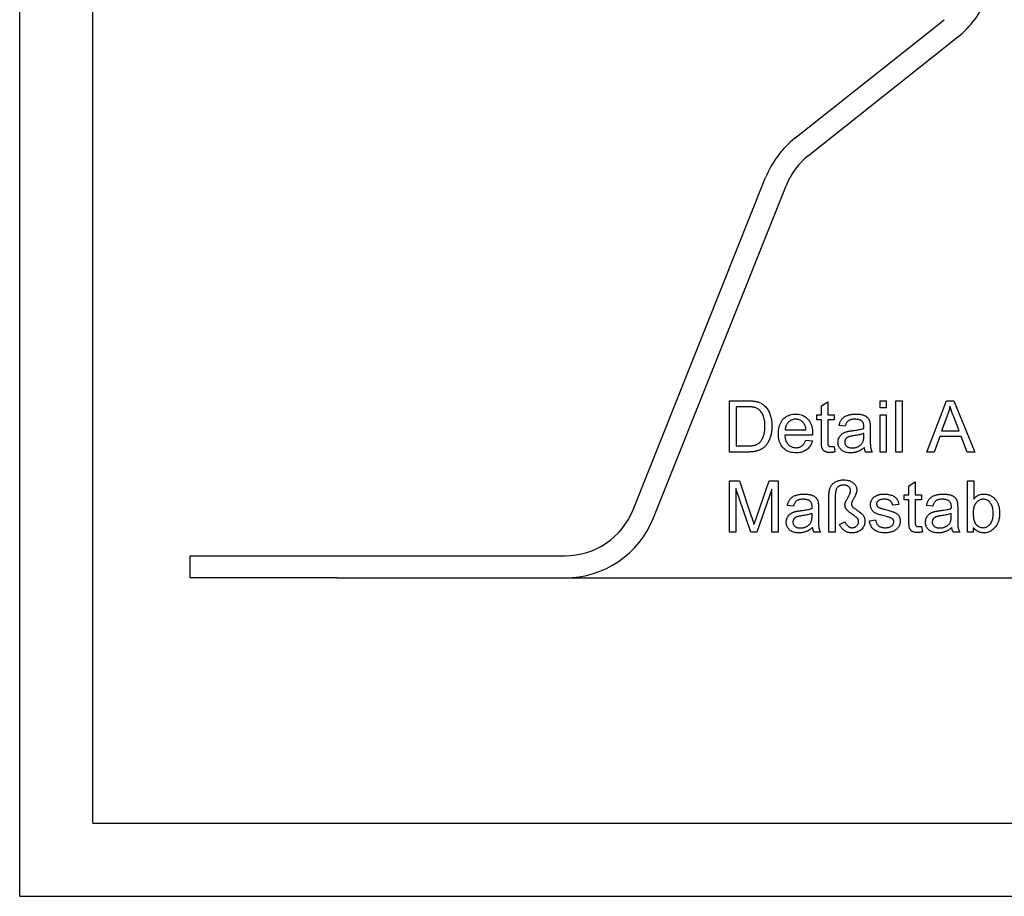
# Model space of a CAD drawing. Extents: x 0 to 420, y 0 to 297.
# Drawn here: x 0 to 67, y 0 to 60 of the extents above; entities that cross this region are included whole.
import ezdxf

# ---------------------------------------------------------------- set-up
doc = ezdxf.new("R2010")
doc.units = 0
doc.layers.get('0').update_dxf_attribs({"linetype": 'CONTINUOUS'})

msp = doc.modelspace()

# ---------------------------------------------------------------- linework, layer by layer
at = {"color": 0}
for p, q in [((0, 0), (0, 297)), ((5, 5), (5, 292)), ((52.937, 51.748), (63.142, 59.845)), ((53.869, 50.573), (64.074, 58.67)), ((41.892, 26.393), (50.94, 49.065)), ((43.286, 25.837), (52.333, 48.51)), ((11.653, 23.246), (21.653, 23.246)), ((11.653, 21.746), (11.653, 23.246)), ((21.653, 23.246), (37.249, 23.246)), ((21.653, 21.746), (11.653, 21.746)), ((21.653, 21.746), (37.249, 21.746)), ((37.249, 21.746), (89.209, 21.746)), ((5, 5), (415, 5)), ((0, 0), (420, 0))]:
    msp.add_line(p, q, dxfattribs=at)
for points in [[(48.476, 30.331), (48.476, 33.831), (49.682, 33.831), (49.761, 33.831), (49.837, 33.829), (49.909, 33.827), (49.977, 33.823), (50.042, 33.818), (50.102, 33.813), (50.159, 33.806), (50.211, 33.799), (50.26, 33.79), (50.305, 33.781), (50.364, 33.766), (50.422, 33.749), (50.477, 33.729), (50.531, 33.708), (50.584, 33.684), (50.634, 33.657), (50.683, 33.629), (50.73, 33.598), (50.775, 33.565), (50.818, 33.53), (50.872, 33.482), (50.923, 33.431), (50.972, 33.378), (51.017, 33.322), (51.06, 33.264), (51.1, 33.203), (51.137, 33.139), (51.172, 33.073), (51.204, 33.004), (51.232, 32.932), (51.258, 32.858), (51.282, 32.782), (51.302, 32.704), (51.32, 32.624), (51.335, 32.542), (51.348, 32.458), (51.357, 32.372), (51.364, 32.283), (51.368, 32.193), (51.37, 32.1), (51.369, 32.021), (51.366, 31.944), (51.361, 31.869), (51.355, 31.796), (51.346, 31.724), (51.336, 31.654), (51.324, 31.586), (51.31, 31.52), (51.294, 31.456), (51.277, 31.393), (51.257, 31.333), (51.237, 31.274), (51.216, 31.218), (51.194, 31.164), (51.17, 31.112), (51.146, 31.062), (51.12, 31.014), (51.094, 30.969), (51.066, 30.925), (51.038, 30.884), (51.008, 30.844), (50.978, 30.806), (50.948, 30.77), (50.917, 30.736), (50.885, 30.703), (50.853, 30.673), (50.82, 30.643), (50.787, 30.616), (50.753, 30.59), (50.719, 30.566), (50.684, 30.544), (50.647, 30.522), (50.609, 30.502), (50.569, 30.483), (50.528, 30.464), (50.486, 30.447), (50.442, 30.432), (50.396, 30.417), (50.349, 30.403), (50.301, 30.391), (50.252, 30.379), (50.2, 30.369), (50.148, 30.36), (50.094, 30.353), (50.038, 30.346), (49.981, 30.341), (49.923, 30.336), (49.863, 30.333), (49.802, 30.332), (49.739, 30.331)], [(55.61, 30.715), (55.672, 30.336), (55.636, 30.329), (55.601, 30.322), (55.566, 30.316), (55.533, 30.311), (55.5, 30.307), (55.468, 30.304), (55.437, 30.301), (55.406, 30.299), (55.376, 30.298), (55.347, 30.298), (55.301, 30.298), (55.258, 30.301), (55.216, 30.304), (55.177, 30.309), (55.139, 30.316), (55.104, 30.324), (55.071, 30.334), (55.04, 30.345), (55.011, 30.358), (54.984, 30.372), (54.959, 30.387), (54.936, 30.403), (54.914, 30.42), (54.893, 30.438), (54.874, 30.457), (54.857, 30.477), (54.841, 30.498), (54.827, 30.52), (54.814, 30.543), (54.803, 30.566), (54.793, 30.593), (54.784, 30.625), (54.776, 30.662), (54.769, 30.705), (54.763, 30.753), (54.759, 30.807), (54.755, 30.865), (54.752, 30.929), (54.751, 30.999), (54.75, 31.074), (54.75, 32.532), (54.435, 32.532), (54.435, 32.866), (54.75, 32.866), (54.75, 33.494), (55.178, 33.752), (55.178, 32.866), (55.61, 32.866), (55.61, 32.532), (55.178, 32.532), (55.178, 31.05), (55.178, 31.014), (55.179, 30.981), (55.18, 30.951), (55.181, 30.924), (55.183, 30.899), (55.186, 30.876), (55.189, 30.857), (55.192, 30.84), (55.196, 30.825), (55.2, 30.813), (55.205, 30.803), (55.211, 30.793), (55.216, 30.784), (55.223, 30.775), (55.23, 30.766), (55.238, 30.758), (55.246, 30.75), (55.255, 30.743), (55.264, 30.736), (55.274, 30.73), (55.285, 30.724), (55.297, 30.719), (55.309, 30.714), (55.322, 30.71), (55.337, 30.706), (55.352, 30.704), (55.368, 30.701), (55.385, 30.7), (55.402, 30.699), (55.421, 30.699), (55.436, 30.699), (55.452, 30.699), (55.468, 30.7), (55.486, 30.701), (55.504, 30.703), (55.523, 30.705), (55.544, 30.707), (55.565, 30.709), (55.587, 30.712)], [(58.752, 33.337), (58.752, 33.831), (59.181, 33.831), (59.181, 33.337)], [(59.826, 30.331), (59.826, 33.831), (60.256, 33.831), (60.256, 30.331)], [(61.951, 30.331), (63.295, 33.831), (63.794, 33.831), (65.226, 30.331), (64.699, 30.331), (64.291, 31.391), (62.827, 31.391), (62.443, 30.331)], [(48.939, 30.744), (49.686, 30.744), (49.754, 30.745), (49.819, 30.747), (49.881, 30.75), (49.94, 30.754), (49.995, 30.76), (50.048, 30.767), (50.098, 30.776), (50.145, 30.785), (50.189, 30.796), (50.23, 30.809), (50.268, 30.822), (50.305, 30.836), (50.341, 30.852), (50.374, 30.868), (50.407, 30.886), (50.437, 30.905), (50.466, 30.924), (50.494, 30.945), (50.519, 30.967), (50.544, 30.99), (50.576, 31.024), (50.607, 31.06), (50.636, 31.099), (50.664, 31.14), (50.69, 31.183), (50.715, 31.228), (50.739, 31.276), (50.761, 31.326), (50.781, 31.378), (50.8, 31.433), (50.818, 31.49), (50.833, 31.549), (50.847, 31.61), (50.859, 31.674), (50.869, 31.741), (50.877, 31.809), (50.884, 31.88), (50.888, 31.953), (50.891, 32.029), (50.892, 32.107), (50.89, 32.215), (50.885, 32.317), (50.876, 32.414), (50.863, 32.506), (50.847, 32.593), (50.827, 32.675), (50.804, 32.751), (50.777, 32.823), (50.746, 32.89), (50.712, 32.951), (50.675, 33.008), (50.637, 33.061), (50.597, 33.111), (50.555, 33.156), (50.512, 33.197), (50.468, 33.235), (50.422, 33.269), (50.374, 33.298), (50.325, 33.324), (50.274, 33.346), (50.234, 33.36), (50.19, 33.372), (50.142, 33.383), (50.089, 33.392), (50.031, 33.4), (49.969, 33.407), (49.902, 33.412), (49.831, 33.415), (49.755, 33.417), (49.675, 33.418), (48.939, 33.418)], [(62.961, 31.768), (64.147, 31.768), (63.782, 32.738), (63.749, 32.824), (63.719, 32.908), (63.689, 32.988), (63.662, 33.066), (63.636, 33.14), (63.612, 33.211), (63.59, 33.279), (63.57, 33.343), (63.551, 33.405), (63.534, 33.463), (63.52, 33.396), (63.505, 33.329), (63.489, 33.262), (63.471, 33.195), (63.453, 33.128), (63.434, 33.061), (63.413, 32.994), (63.392, 32.928), (63.369, 32.861), (63.345, 32.795)], [(53.688, 31.148), (54.132, 31.093), (54.109, 31.017), (54.083, 30.944), (54.053, 30.875), (54.019, 30.809), (53.982, 30.747), (53.941, 30.688), (53.897, 30.633), (53.849, 30.582), (53.798, 30.533), (53.743, 30.489), (53.684, 30.448), (53.623, 30.411), (53.558, 30.379), (53.49, 30.351), (53.419, 30.327), (53.345, 30.308), (53.268, 30.293), (53.187, 30.282), (53.104, 30.276), (53.017, 30.274), (52.908, 30.277), (52.804, 30.287), (52.704, 30.305), (52.609, 30.329), (52.518, 30.359), (52.432, 30.397), (52.351, 30.442), (52.274, 30.493), (52.202, 30.551), (52.135, 30.616), (52.073, 30.688), (52.018, 30.764), (51.969, 30.847), (51.926, 30.935), (51.89, 31.028), (51.861, 31.127), (51.838, 31.231), (51.822, 31.341), (51.812, 31.456), (51.809, 31.577), (51.812, 31.702), (51.822, 31.822), (51.839, 31.935), (51.862, 32.043), (51.891, 32.145), (51.928, 32.242), (51.97, 32.333), (52.02, 32.418), (52.076, 32.497), (52.138, 32.57), (52.206, 32.638), (52.278, 32.698), (52.354, 32.751), (52.433, 32.797), (52.517, 32.835), (52.604, 32.867), (52.696, 32.892), (52.791, 32.91), (52.89, 32.92), (52.993, 32.924), (53.093, 32.92), (53.189, 32.91), (53.281, 32.893), (53.37, 32.868), (53.455, 32.837), (53.536, 32.799), (53.614, 32.754), (53.688, 32.702), (53.758, 32.643), (53.824, 32.578), (53.885, 32.506), (53.94, 32.428), (53.988, 32.345), (54.03, 32.256), (54.066, 32.161), (54.095, 32.061), (54.117, 31.955), (54.133, 31.843), (54.143, 31.726), (54.146, 31.604), (54.146, 31.596), (54.146, 31.587), (54.146, 31.577), (54.146, 31.567), (54.146, 31.556), (54.145, 31.544), (54.145, 31.531), (54.145, 31.518), (54.144, 31.504), (54.144, 31.489), (52.253, 31.489), (52.26, 31.407), (52.27, 31.33), (52.284, 31.256), (52.302, 31.186), (52.324, 31.12), (52.35, 31.058), (52.379, 31), (52.412, 30.946), (52.449, 30.895), (52.489, 30.849), (52.533, 30.807), (52.579, 30.769), (52.626, 30.736), (52.676, 30.707), (52.728, 30.683), (52.782, 30.663), (52.838, 30.647), (52.897, 30.636), (52.957, 30.629), (53.019, 30.627), (53.066, 30.628), (53.111, 30.632), (53.155, 30.638), (53.197, 30.647), (53.238, 30.658), (53.278, 30.672), (53.316, 30.688), (53.353, 30.707), (53.389, 30.728), (53.423, 30.751), (53.456, 30.778), (53.487, 30.807), (53.517, 30.839), (53.545, 30.874), (53.573, 30.912), (53.598, 30.953), (53.623, 30.998), (53.646, 31.045), (53.668, 31.095)], [(52.277, 31.842), (53.693, 31.842), (53.686, 31.905), (53.677, 31.964), (53.666, 32.02), (53.653, 32.073), (53.638, 32.122), (53.62, 32.169), (53.601, 32.212), (53.58, 32.252), (53.556, 32.289), (53.53, 32.322), (53.488, 32.369), (53.443, 32.412), (53.396, 32.449), (53.347, 32.481), (53.295, 32.508), (53.24, 32.531), (53.183, 32.548), (53.124, 32.561), (53.062, 32.568), (52.998, 32.57), (52.94, 32.568), (52.883, 32.563), (52.829, 32.553), (52.776, 32.539), (52.725, 32.521), (52.677, 32.499), (52.63, 32.473), (52.585, 32.444), (52.541, 32.41), (52.5, 32.372), (52.462, 32.331), (52.427, 32.288), (52.395, 32.241), (52.368, 32.192), (52.343, 32.141), (52.323, 32.086), (52.306, 32.029), (52.293, 31.97), (52.283, 31.907)], [(57.684, 30.644), (57.637, 30.604), (57.59, 30.567), (57.543, 30.533), (57.496, 30.501), (57.45, 30.471), (57.404, 30.443), (57.359, 30.418), (57.314, 30.395), (57.269, 30.375), (57.225, 30.357), (57.18, 30.341), (57.135, 30.327), (57.089, 30.315), (57.043, 30.304), (56.996, 30.295), (56.948, 30.287), (56.9, 30.281), (56.851, 30.277), (56.801, 30.275), (56.751, 30.274), (56.669, 30.276), (56.592, 30.282), (56.518, 30.292), (56.448, 30.306), (56.381, 30.325), (56.319, 30.347), (56.261, 30.374), (56.206, 30.404), (56.156, 30.439), (56.109, 30.478), (56.066, 30.52), (56.028, 30.564), (55.994, 30.611), (55.965, 30.659), (55.94, 30.71), (55.92, 30.764), (55.905, 30.819), (55.893, 30.877), (55.887, 30.937), (55.884, 31), (55.885, 31.036), (55.888, 31.073), (55.892, 31.108), (55.898, 31.143), (55.905, 31.178), (55.915, 31.211), (55.926, 31.244), (55.939, 31.277), (55.953, 31.309), (55.969, 31.34), (55.987, 31.37), (56.005, 31.399), (56.025, 31.427), (56.045, 31.453), (56.067, 31.478), (56.09, 31.503), (56.113, 31.525), (56.138, 31.547), (56.164, 31.568), (56.191, 31.587), (56.219, 31.605), (56.247, 31.622), (56.277, 31.639), (56.306, 31.654), (56.337, 31.669), (56.368, 31.682), (56.4, 31.695), (56.433, 31.707), (56.466, 31.718), (56.5, 31.728), (56.527, 31.734), (56.556, 31.741), (56.588, 31.748), (56.622, 31.754), (56.659, 31.76), (56.699, 31.767), (56.741, 31.773), (56.785, 31.78), (56.832, 31.786), (56.882, 31.792), (56.984, 31.805), (57.079, 31.818), (57.17, 31.832), (57.255, 31.846), (57.334, 31.86), (57.408, 31.875), (57.476, 31.891), (57.539, 31.907), (57.597, 31.923), (57.649, 31.94), (57.649, 31.957), (57.649, 31.973), (57.65, 31.987), (57.65, 32.001), (57.65, 32.012), (57.651, 32.023), (57.651, 32.032), (57.651, 32.04), (57.651, 32.047), (57.651, 32.052), (57.65, 32.103), (57.646, 32.151), (57.64, 32.196), (57.632, 32.238), (57.621, 32.276), (57.607, 32.312), (57.591, 32.344), (57.573, 32.373), (57.552, 32.399), (57.529, 32.422), (57.495, 32.45), (57.457, 32.475), (57.416, 32.497), (57.372, 32.516), (57.325, 32.532), (57.274, 32.545), (57.22, 32.555), (57.163, 32.562), (57.103, 32.567), (57.04, 32.568), (56.981, 32.567), (56.925, 32.564), (56.872, 32.558), (56.823, 32.551), (56.776, 32.541), (56.733, 32.53), (56.693, 32.516), (56.656, 32.5), (56.623, 32.482), (56.592, 32.462), (56.564, 32.439), (56.537, 32.413), (56.512, 32.383), (56.489, 32.351), (56.467, 32.315), (56.446, 32.275), (56.427, 32.233), (56.409, 32.187), (56.393, 32.138), (56.379, 32.086), (55.958, 32.143), (55.971, 32.196), (55.984, 32.247), (55.999, 32.296), (56.016, 32.342), (56.034, 32.387), (56.054, 32.429), (56.075, 32.47), (56.097, 32.508), (56.121, 32.545), (56.147, 32.579), (56.174, 32.611), (56.204, 32.642), (56.236, 32.671), (56.271, 32.699), (56.307, 32.726), (56.347, 32.75), (56.388, 32.774), (56.432, 32.795), (56.478, 32.816), (56.527, 32.834), (56.577, 32.851), (56.629, 32.866), (56.683, 32.88), (56.738, 32.892), (56.795, 32.901), (56.853, 32.909), (56.913, 32.916), (56.974, 32.92), (57.037, 32.923), (57.102, 32.924), (57.166, 32.923), (57.227, 32.921), (57.286, 32.917), (57.342, 32.912), (57.396, 32.905), (57.448, 32.896), (57.497, 32.886), (57.543, 32.875), (57.588, 32.862), (57.63, 32.847), (57.669, 32.832), (57.706, 32.815), (57.742, 32.798), (57.775, 32.78), (57.806, 32.761), (57.834, 32.742), (57.861, 32.721), (57.885, 32.7), (57.908, 32.678), (57.928, 32.655), (57.946, 32.631), (57.964, 32.606), (57.98, 32.58), (57.995, 32.553), (58.009, 32.524), (58.022, 32.494), (58.034, 32.463), (58.044, 32.431), (58.053, 32.397), (58.062, 32.363), (58.066, 32.339), (58.069, 32.312), (58.073, 32.281), (58.075, 32.247), (58.078, 32.209), (58.08, 32.167), (58.081, 32.122), (58.082, 32.074), (58.083, 32.022), (58.083, 31.966), (58.083, 31.393), (58.083, 31.278), (58.084, 31.171), (58.086, 31.074), (58.088, 30.985), (58.09, 30.904), (58.093, 30.833), (58.097, 30.77), (58.101, 30.717), (58.105, 30.672), (58.111, 30.635), (58.117, 30.604), (58.124, 30.572), (58.132, 30.541), (58.141, 30.511), (58.151, 30.48), (58.163, 30.45), (58.175, 30.42), (58.189, 30.39), (58.204, 30.36), (58.219, 30.331), (57.77, 30.331), (57.758, 30.358), (57.746, 30.386), (57.735, 30.415), (57.725, 30.445), (57.715, 30.476), (57.707, 30.508), (57.7, 30.54), (57.694, 30.574), (57.689, 30.608)], [(58.752, 30.331), (58.752, 32.866), (59.181, 32.866), (59.181, 30.331)], [(57.649, 31.604), (57.6, 31.585), (57.546, 31.566), (57.487, 31.549), (57.424, 31.532), (57.356, 31.515), (57.284, 31.499), (57.206, 31.484), (57.125, 31.469), (57.038, 31.455), (56.947, 31.441), (56.895, 31.433), (56.847, 31.426), (56.802, 31.417), (56.76, 31.409), (56.721, 31.401), (56.685, 31.392), (56.652, 31.383), (56.622, 31.374), (56.595, 31.365), (56.572, 31.355), (56.55, 31.345), (56.53, 31.334), (56.511, 31.323), (56.492, 31.31), (56.475, 31.296), (56.458, 31.282), (56.443, 31.267), (56.428, 31.251), (56.415, 31.234), (56.402, 31.216), (56.391, 31.197), (56.381, 31.178), (56.372, 31.159), (56.364, 31.139), (56.358, 31.119), (56.352, 31.098), (56.348, 31.077), (56.345, 31.056), (56.343, 31.034), (56.343, 31.011), (56.344, 30.978), (56.348, 30.945), (56.354, 30.913), (56.364, 30.883), (56.375, 30.854), (56.39, 30.826), (56.406, 30.799), (56.426, 30.773), (56.448, 30.748), (56.473, 30.725), (56.5, 30.703), (56.53, 30.684), (56.562, 30.667), (56.596, 30.652), (56.633, 30.639), (56.672, 30.629), (56.714, 30.621), (56.758, 30.615), (56.805, 30.611), (56.854, 30.61), (56.903, 30.611), (56.951, 30.615), (56.998, 30.62), (57.043, 30.628), (57.088, 30.638), (57.132, 30.649), (57.174, 30.664), (57.216, 30.68), (57.256, 30.698), (57.295, 30.719), (57.333, 30.742), (57.369, 30.766), (57.402, 30.791), (57.434, 30.819), (57.463, 30.848), (57.49, 30.878), (57.516, 30.91), (57.539, 30.944), (57.56, 30.979), (57.579, 31.016), (57.593, 31.047), (57.604, 31.08), (57.615, 31.116), (57.624, 31.155), (57.631, 31.196), (57.638, 31.241), (57.642, 31.288), (57.646, 31.338), (57.648, 31.391), (57.649, 31.446)], [(48.462, 24.869), (48.462, 28.369), (49.159, 28.369), (49.987, 25.89), (50.01, 25.823), (50.031, 25.759), (50.05, 25.698), (50.069, 25.641), (50.086, 25.588), (50.102, 25.538), (50.117, 25.491), (50.131, 25.448), (50.143, 25.408), (50.154, 25.372), (50.167, 25.412), (50.181, 25.456), (50.196, 25.503), (50.213, 25.554), (50.231, 25.608), (50.25, 25.666), (50.271, 25.727), (50.293, 25.792), (50.316, 25.861), (50.341, 25.933), (51.179, 28.369), (51.802, 28.369), (51.802, 24.869), (51.355, 24.869), (51.355, 27.798), (50.338, 24.869), (49.92, 24.869), (48.908, 27.848), (48.908, 24.869)], [(55.256, 24.869), (55.256, 27.254), (55.257, 27.339), (55.261, 27.42), (55.266, 27.498), (55.273, 27.571), (55.283, 27.64), (55.295, 27.705), (55.308, 27.766), (55.324, 27.824), (55.342, 27.877), (55.363, 27.926), (55.385, 27.972), (55.411, 28.016), (55.439, 28.058), (55.47, 28.098), (55.504, 28.135), (55.541, 28.171), (55.581, 28.205), (55.624, 28.237), (55.669, 28.267), (55.717, 28.295), (55.767, 28.32), (55.819, 28.343), (55.872, 28.363), (55.926, 28.38), (55.981, 28.395), (56.037, 28.407), (56.095, 28.416), (56.154, 28.423), (56.214, 28.427), (56.276, 28.428), (56.357, 28.426), (56.434, 28.42), (56.508, 28.41), (56.578, 28.395), (56.645, 28.377), (56.708, 28.354), (56.768, 28.327), (56.824, 28.296), (56.876, 28.261), (56.925, 28.222), (56.97, 28.18), (57.01, 28.136), (57.046, 28.092), (57.077, 28.046), (57.103, 27.999), (57.124, 27.95), (57.14, 27.9), (57.152, 27.849), (57.159, 27.797), (57.162, 27.743), (57.161, 27.719), (57.16, 27.694), (57.158, 27.669), (57.155, 27.644), (57.151, 27.619), (57.146, 27.594), (57.141, 27.569), (57.134, 27.544), (57.127, 27.518), (57.119, 27.492), (57.109, 27.466), (57.099, 27.438), (57.087, 27.409), (57.074, 27.379), (57.059, 27.348), (57.043, 27.315), (57.026, 27.281), (57.007, 27.246), (56.987, 27.209), (56.966, 27.171), (56.945, 27.134), (56.925, 27.099), (56.907, 27.066), (56.891, 27.036), (56.876, 27.008), (56.863, 26.983), (56.852, 26.959), (56.842, 26.939), (56.834, 26.92), (56.827, 26.904), (56.822, 26.889), (56.817, 26.874), (56.813, 26.86), (56.809, 26.847), (56.806, 26.833), (56.803, 26.82), (56.801, 26.807), (56.8, 26.795), (56.799, 26.783), (56.799, 26.771), (56.799, 26.756), (56.801, 26.741), (56.803, 26.726), (56.807, 26.711), (56.812, 26.696), (56.818, 26.681), (56.824, 26.666), (56.832, 26.651), (56.841, 26.636), (56.851, 26.621), (56.863, 26.605), (56.879, 26.587), (56.898, 26.568), (56.922, 26.547), (56.949, 26.525), (56.979, 26.501), (57.014, 26.475), (57.052, 26.448), (57.094, 26.42), (57.14, 26.389), (57.203, 26.348), (57.261, 26.308), (57.315, 26.269), (57.365, 26.233), (57.41, 26.198), (57.452, 26.164), (57.488, 26.133), (57.521, 26.103), (57.549, 26.075), (57.572, 26.048), (57.601, 26.01), (57.627, 25.972), (57.65, 25.932), (57.67, 25.89), (57.687, 25.847), (57.701, 25.803), (57.711, 25.758), (57.719, 25.711), (57.724, 25.663), (57.725, 25.613), (57.723, 25.548), (57.715, 25.484), (57.703, 25.423), (57.686, 25.363), (57.664, 25.305), (57.637, 25.25), (57.605, 25.196), (57.568, 25.144), (57.527, 25.093), (57.48, 25.045), (57.43, 25), (57.377, 24.96), (57.321, 24.925), (57.263, 24.894), (57.201, 24.868), (57.137, 24.847), (57.07, 24.83), (57.001, 24.818), (56.929, 24.811), (56.854, 24.809), (56.794, 24.81), (56.736, 24.815), (56.68, 24.823), (56.625, 24.835), (56.571, 24.849), (56.519, 24.867), (56.469, 24.888), (56.42, 24.912), (56.372, 24.939), (56.326, 24.97), (56.282, 25.003), (56.24, 25.038), (56.2, 25.075), (56.163, 25.114), (56.128, 25.154), (56.095, 25.196), (56.065, 25.241), (56.036, 25.287), (56.011, 25.335), (55.987, 25.384), (56.357, 25.556), (56.381, 25.513), (56.405, 25.473), (56.429, 25.435), (56.453, 25.4), (56.476, 25.368), (56.5, 25.339), (56.524, 25.312), (56.548, 25.288), (56.572, 25.267), (56.596, 25.248), (56.62, 25.232), (56.644, 25.217), (56.668, 25.204), (56.693, 25.193), (56.718, 25.184), (56.743, 25.176), (56.769, 25.17), (56.794, 25.166), (56.82, 25.163), (56.846, 25.162), (56.882, 25.163), (56.917, 25.167), (56.951, 25.173), (56.983, 25.182), (57.015, 25.193), (57.045, 25.207), (57.075, 25.223), (57.103, 25.242), (57.131, 25.263), (57.157, 25.286), (57.181, 25.312), (57.203, 25.338), (57.223, 25.365), (57.239, 25.393), (57.254, 25.421), (57.265, 25.451), (57.274, 25.481), (57.281, 25.512), (57.284, 25.545), (57.286, 25.578), (57.285, 25.604), (57.283, 25.63), (57.279, 25.654), (57.274, 25.678), (57.267, 25.702), (57.258, 25.724), (57.248, 25.746), (57.237, 25.767), (57.224, 25.787), (57.209, 25.807), (57.198, 25.82), (57.183, 25.835), (57.164, 25.852), (57.142, 25.87), (57.117, 25.89), (57.089, 25.912), (57.057, 25.936), (57.022, 25.961), (56.984, 25.988), (56.942, 26.017), (56.866, 26.07), (56.796, 26.12), (56.731, 26.168), (56.673, 26.213), (56.621, 26.255), (56.576, 26.295), (56.536, 26.331), (56.502, 26.365), (56.474, 26.397), (56.453, 26.425), (56.434, 26.452), (56.418, 26.48), (56.404, 26.507), (56.391, 26.535), (56.381, 26.563), (56.372, 26.591), (56.366, 26.619), (56.361, 26.647), (56.358, 26.676), (56.357, 26.704), (56.357, 26.723), (56.358, 26.742), (56.36, 26.761), (56.362, 26.779), (56.365, 26.798), (56.369, 26.817), (56.373, 26.836), (56.378, 26.855), (56.383, 26.874), (56.389, 26.893), (56.397, 26.913), (56.406, 26.936), (56.417, 26.961), (56.43, 26.988), (56.444, 27.017), (56.461, 27.049), (56.479, 27.083), (56.499, 27.119), (56.521, 27.158), (56.544, 27.199), (56.568, 27.24), (56.59, 27.279), (56.611, 27.315), (56.629, 27.35), (56.646, 27.383), (56.661, 27.413), (56.675, 27.441), (56.687, 27.468), (56.697, 27.492), (56.706, 27.514), (56.713, 27.535), (56.719, 27.555), (56.725, 27.575), (56.73, 27.594), (56.734, 27.613), (56.738, 27.631), (56.74, 27.649), (56.742, 27.667), (56.743, 27.684), (56.744, 27.7), (56.742, 27.729), (56.739, 27.758), (56.732, 27.786), (56.723, 27.813), (56.711, 27.839), (56.697, 27.865), (56.68, 27.89), (56.661, 27.915), (56.638, 27.938), (56.614, 27.961), (56.587, 27.983), (56.558, 28.002), (56.528, 28.019), (56.496, 28.034), (56.462, 28.047), (56.426, 28.057), (56.389, 28.065), (56.35, 28.07), (56.309, 28.074), (56.266, 28.075), (56.216, 28.073), (56.168, 28.069), (56.121, 28.061), (56.077, 28.05), (56.034, 28.035), (55.993, 28.018), (55.954, 27.998), (55.917, 27.974), (55.882, 27.947), (55.848, 27.917), (55.818, 27.882), (55.79, 27.84), (55.766, 27.79), (55.745, 27.732), (55.727, 27.668), (55.712, 27.596), (55.701, 27.517), (55.693, 27.43), (55.688, 27.336), (55.686, 27.234), (55.686, 24.869)], [(61.583, 25.253), (61.645, 24.873), (61.609, 24.866), (61.574, 24.86), (61.54, 24.854), (61.506, 24.849), (61.473, 24.845), (61.441, 24.841), (61.41, 24.839), (61.379, 24.837), (61.35, 24.835), (61.321, 24.835), (61.275, 24.836), (61.231, 24.838), (61.19, 24.842), (61.15, 24.847), (61.113, 24.854), (61.078, 24.862), (61.044, 24.871), (61.013, 24.882), (60.984, 24.895), (60.958, 24.909), (60.933, 24.924), (60.909, 24.941), (60.887, 24.958), (60.867, 24.976), (60.848, 24.995), (60.83, 25.015), (60.815, 25.036), (60.8, 25.057), (60.787, 25.08), (60.776, 25.104), (60.766, 25.13), (60.757, 25.163), (60.749, 25.2), (60.743, 25.243), (60.737, 25.291), (60.732, 25.344), (60.728, 25.403), (60.726, 25.467), (60.724, 25.536), (60.724, 25.611), (60.724, 27.07), (60.409, 27.07), (60.409, 27.404), (60.724, 27.404), (60.724, 28.032), (61.151, 28.29), (61.151, 27.404), (61.583, 27.404), (61.583, 27.07), (61.151, 27.07), (61.151, 25.587), (61.151, 25.552), (61.152, 25.519), (61.153, 25.489), (61.155, 25.461), (61.157, 25.436), (61.159, 25.414), (61.162, 25.394), (61.166, 25.377), (61.169, 25.363), (61.174, 25.351), (61.179, 25.341), (61.184, 25.331), (61.19, 25.321), (61.196, 25.312), (61.204, 25.304), (61.211, 25.296), (61.219, 25.288), (61.228, 25.281), (61.238, 25.274), (61.248, 25.267), (61.258, 25.261), (61.27, 25.256), (61.282, 25.251), (61.296, 25.247), (61.31, 25.244), (61.325, 25.241), (61.341, 25.239), (61.358, 25.237), (61.376, 25.237), (61.395, 25.236), (61.409, 25.236), (61.425, 25.237), (61.442, 25.238), (61.459, 25.239), (61.478, 25.24), (61.497, 25.242), (61.517, 25.244), (61.538, 25.247), (61.56, 25.25)], [(65.119, 24.869), (64.72, 24.869), (64.72, 28.369), (65.15, 28.369), (65.15, 27.12), (65.206, 27.185), (65.265, 27.243), (65.327, 27.294), (65.392, 27.338), (65.46, 27.376), (65.531, 27.407), (65.605, 27.431), (65.682, 27.448), (65.762, 27.458), (65.845, 27.461), (65.891, 27.46), (65.937, 27.458), (65.983, 27.453), (66.028, 27.446), (66.072, 27.438), (66.116, 27.427), (66.16, 27.415), (66.203, 27.401), (66.246, 27.385), (66.288, 27.367), (66.329, 27.347), (66.368, 27.326), (66.406, 27.304), (66.443, 27.279), (66.478, 27.254), (66.512, 27.226), (66.544, 27.198), (66.574, 27.167), (66.604, 27.135), (66.631, 27.102), (66.658, 27.067), (66.683, 27.031), (66.707, 26.993), (66.73, 26.954), (66.752, 26.914), (66.772, 26.872), (66.792, 26.828), (66.81, 26.784), (66.827, 26.738), (66.843, 26.69), (66.857, 26.642), (66.87, 26.592), (66.882, 26.542), (66.892, 26.492), (66.9, 26.441), (66.907, 26.389), (66.912, 26.336), (66.916, 26.283), (66.918, 26.229), (66.919, 26.174), (66.916, 26.047), (66.906, 25.926), (66.89, 25.81), (66.868, 25.7), (66.839, 25.597), (66.803, 25.499), (66.761, 25.407), (66.713, 25.321), (66.658, 25.241), (66.597, 25.167), (66.531, 25.099), (66.463, 25.039), (66.392, 24.986), (66.318, 24.939), (66.242, 24.9), (66.164, 24.868), (66.082, 24.843), (65.999, 24.825), (65.912, 24.815), (65.823, 24.811), (65.735, 24.815), (65.651, 24.826), (65.571, 24.845), (65.495, 24.871), (65.423, 24.905), (65.354, 24.946), (65.29, 24.995), (65.229, 25.051), (65.172, 25.115), (65.119, 25.186)], [(54.149, 25.181), (54.101, 25.142), (54.054, 25.105), (54.007, 25.07), (53.961, 25.038), (53.914, 25.008), (53.869, 24.981), (53.823, 24.956), (53.778, 24.933), (53.733, 24.913), (53.689, 24.895), (53.645, 24.879), (53.599, 24.865), (53.554, 24.852), (53.507, 24.841), (53.46, 24.832), (53.412, 24.825), (53.364, 24.819), (53.315, 24.815), (53.265, 24.812), (53.215, 24.811), (53.134, 24.813), (53.056, 24.819), (52.982, 24.83), (52.912, 24.844), (52.846, 24.862), (52.783, 24.885), (52.725, 24.911), (52.67, 24.942), (52.62, 24.977), (52.573, 25.015), (52.53, 25.057), (52.492, 25.102), (52.458, 25.148), (52.429, 25.197), (52.405, 25.248), (52.384, 25.301), (52.369, 25.357), (52.357, 25.415), (52.351, 25.475), (52.348, 25.537), (52.349, 25.574), (52.352, 25.61), (52.356, 25.646), (52.362, 25.681), (52.37, 25.715), (52.379, 25.749), (52.39, 25.782), (52.403, 25.814), (52.417, 25.846), (52.433, 25.877), (52.451, 25.907), (52.469, 25.936), (52.489, 25.964), (52.509, 25.991), (52.531, 26.016), (52.554, 26.04), (52.578, 26.063), (52.602, 26.085), (52.628, 26.105), (52.655, 26.124), (52.683, 26.142), (52.712, 26.16), (52.741, 26.176), (52.771, 26.192), (52.801, 26.206), (52.832, 26.22), (52.864, 26.232), (52.897, 26.244), (52.93, 26.255), (52.964, 26.265), (52.991, 26.272), (53.02, 26.278), (53.052, 26.285), (53.086, 26.292), (53.123, 26.298), (53.163, 26.304), (53.205, 26.311), (53.249, 26.317), (53.297, 26.323), (53.346, 26.33), (53.448, 26.342), (53.544, 26.355), (53.634, 26.369), (53.719, 26.383), (53.798, 26.398), (53.872, 26.413), (53.941, 26.428), (54.003, 26.444), (54.061, 26.461), (54.113, 26.478), (54.113, 26.495), (54.114, 26.51), (54.114, 26.525), (54.114, 26.538), (54.115, 26.55), (54.115, 26.56), (54.115, 26.57), (54.115, 26.578), (54.115, 26.584), (54.115, 26.59), (54.114, 26.641), (54.11, 26.689), (54.104, 26.733), (54.096, 26.775), (54.085, 26.814), (54.071, 26.849), (54.056, 26.882), (54.037, 26.911), (54.017, 26.937), (53.993, 26.96), (53.959, 26.988), (53.921, 27.012), (53.88, 27.034), (53.836, 27.053), (53.789, 27.069), (53.738, 27.082), (53.684, 27.092), (53.628, 27.1), (53.567, 27.104), (53.504, 27.106), (53.445, 27.105), (53.389, 27.101), (53.336, 27.096), (53.287, 27.089), (53.241, 27.079), (53.197, 27.067), (53.157, 27.054), (53.121, 27.038), (53.087, 27.02), (53.056, 26.999), (53.028, 26.976), (53.002, 26.95), (52.976, 26.921), (52.953, 26.888), (52.931, 26.852), (52.91, 26.813), (52.891, 26.77), (52.873, 26.725), (52.857, 26.676), (52.843, 26.623), (52.423, 26.681), (52.435, 26.734), (52.448, 26.784), (52.464, 26.833), (52.48, 26.88), (52.498, 26.924), (52.518, 26.967), (52.539, 27.007), (52.562, 27.046), (52.586, 27.082), (52.611, 27.116), (52.639, 27.149), (52.668, 27.18), (52.7, 27.209), (52.735, 27.237), (52.772, 27.263), (52.811, 27.288), (52.852, 27.311), (52.896, 27.333), (52.942, 27.353), (52.991, 27.372), (53.041, 27.389), (53.093, 27.404), (53.147, 27.417), (53.202, 27.429), (53.259, 27.439), (53.317, 27.447), (53.377, 27.453), (53.438, 27.458), (53.501, 27.46), (53.566, 27.461), (53.63, 27.461), (53.691, 27.458), (53.75, 27.454), (53.806, 27.449), (53.86, 27.442), (53.912, 27.434), (53.961, 27.424), (54.008, 27.412), (54.052, 27.399), (54.094, 27.385), (54.133, 27.369), (54.171, 27.353), (54.206, 27.336), (54.239, 27.317), (54.27, 27.299), (54.299, 27.279), (54.325, 27.259), (54.35, 27.237), (54.372, 27.215), (54.392, 27.193), (54.411, 27.169), (54.428, 27.144), (54.444, 27.118), (54.459, 27.09), (54.473, 27.062), (54.486, 27.032), (54.498, 27.001), (54.508, 26.968), (54.518, 26.935), (54.526, 26.9), (54.53, 26.877), (54.534, 26.849), (54.537, 26.818), (54.54, 26.784), (54.542, 26.746), (54.544, 26.705), (54.545, 26.66), (54.546, 26.611), (54.547, 26.559), (54.547, 26.504), (54.547, 25.931), (54.548, 25.816), (54.548, 25.709), (54.55, 25.611), (54.552, 25.522), (54.554, 25.442), (54.557, 25.37), (54.561, 25.308), (54.565, 25.254), (54.57, 25.209), (54.575, 25.173), (54.581, 25.141), (54.588, 25.11), (54.596, 25.079), (54.605, 25.048), (54.616, 25.017), (54.627, 24.987), (54.64, 24.957), (54.653, 24.927), (54.668, 24.898), (54.683, 24.869), (54.235, 24.869), (54.222, 24.896), (54.21, 24.924), (54.199, 24.953), (54.189, 24.983), (54.18, 25.014), (54.172, 25.045), (54.164, 25.078), (54.158, 25.111), (54.153, 25.146)], [(58.028, 25.625), (58.453, 25.692), (58.462, 25.642), (58.473, 25.595), (58.486, 25.55), (58.502, 25.507), (58.521, 25.467), (58.542, 25.429), (58.566, 25.393), (58.592, 25.36), (58.621, 25.329), (58.653, 25.301), (58.687, 25.275), (58.723, 25.252), (58.762, 25.231), (58.804, 25.214), (58.849, 25.199), (58.896, 25.186), (58.945, 25.177), (58.997, 25.17), (59.052, 25.166), (59.11, 25.165), (59.167, 25.166), (59.222, 25.169), (59.274, 25.175), (59.322, 25.184), (59.368, 25.195), (59.41, 25.208), (59.449, 25.224), (59.486, 25.242), (59.519, 25.262), (59.549, 25.285), (59.576, 25.31), (59.601, 25.335), (59.622, 25.361), (59.641, 25.388), (59.656, 25.416), (59.669, 25.445), (59.679, 25.474), (59.687, 25.505), (59.691, 25.536), (59.692, 25.568), (59.691, 25.597), (59.687, 25.624), (59.681, 25.65), (59.672, 25.675), (59.661, 25.698), (59.647, 25.72), (59.63, 25.742), (59.611, 25.761), (59.59, 25.78), (59.566, 25.797), (59.545, 25.809), (59.52, 25.821), (59.489, 25.834), (59.453, 25.848), (59.412, 25.862), (59.365, 25.877), (59.313, 25.893), (59.256, 25.909), (59.194, 25.926), (59.126, 25.943), (59.035, 25.966), (58.949, 25.989), (58.869, 26.012), (58.795, 26.033), (58.726, 26.054), (58.664, 26.075), (58.607, 26.094), (58.556, 26.113), (58.511, 26.132), (58.471, 26.149), (58.435, 26.167), (58.402, 26.187), (58.369, 26.208), (58.339, 26.23), (58.311, 26.253), (58.284, 26.278), (58.259, 26.304), (58.235, 26.332), (58.214, 26.36), (58.194, 26.391), (58.176, 26.422), (58.16, 26.453), (58.146, 26.486), (58.134, 26.519), (58.123, 26.553), (58.115, 26.587), (58.108, 26.622), (58.104, 26.658), (58.101, 26.694), (58.1, 26.731), (58.101, 26.764), (58.103, 26.798), (58.107, 26.83), (58.112, 26.862), (58.119, 26.894), (58.128, 26.925), (58.138, 26.956), (58.15, 26.986), (58.163, 27.016), (58.177, 27.045), (58.194, 27.073), (58.211, 27.101), (58.229, 27.127), (58.249, 27.152), (58.269, 27.177), (58.291, 27.2), (58.314, 27.223), (58.338, 27.244), (58.363, 27.265), (58.389, 27.285), (58.41, 27.299), (58.432, 27.313), (58.455, 27.327), (58.481, 27.34), (58.507, 27.353), (58.535, 27.365), (58.565, 27.377), (58.596, 27.389), (58.628, 27.399), (58.662, 27.41), (58.697, 27.42), (58.732, 27.428), (58.768, 27.436), (58.805, 27.443), (58.841, 27.448), (58.879, 27.453), (58.917, 27.457), (58.955, 27.459), (58.994, 27.461), (59.033, 27.461), (59.092, 27.46), (59.15, 27.458), (59.206, 27.454), (59.26, 27.448), (59.314, 27.44), (59.365, 27.43), (59.415, 27.419), (59.464, 27.406), (59.512, 27.392), (59.557, 27.375), (59.601, 27.358), (59.643, 27.339), (59.682, 27.318), (59.719, 27.297), (59.753, 27.274), (59.786, 27.25), (59.815, 27.225), (59.843, 27.199), (59.868, 27.171), (59.89, 27.143), (59.911, 27.112), (59.931, 27.08), (59.949, 27.046), (59.966, 27.009), (59.981, 26.971), (59.995, 26.931), (60.008, 26.888), (60.02, 26.844), (60.03, 26.798), (60.038, 26.75), (59.618, 26.693), (59.611, 26.731), (59.602, 26.767), (59.591, 26.802), (59.578, 26.835), (59.562, 26.867), (59.545, 26.897), (59.525, 26.925), (59.503, 26.951), (59.479, 26.975), (59.452, 26.998), (59.424, 27.019), (59.393, 27.038), (59.36, 27.054), (59.324, 27.068), (59.287, 27.081), (59.247, 27.09), (59.205, 27.098), (59.16, 27.104), (59.113, 27.107), (59.064, 27.108), (59.007, 27.107), (58.953, 27.104), (58.902, 27.099), (58.855, 27.092), (58.811, 27.083), (58.77, 27.073), (58.733, 27.06), (58.699, 27.045), (58.669, 27.029), (58.642, 27.01), (58.618, 26.99), (58.596, 26.97), (58.577, 26.948), (58.561, 26.926), (58.547, 26.904), (58.536, 26.881), (58.527, 26.857), (58.52, 26.832), (58.517, 26.807), (58.515, 26.781), (58.516, 26.764), (58.517, 26.748), (58.52, 26.732), (58.524, 26.717), (58.528, 26.701), (58.534, 26.687), (58.541, 26.672), (58.549, 26.658), (58.558, 26.644), (58.568, 26.63), (58.579, 26.617), (58.591, 26.604), (58.605, 26.591), (58.619, 26.579), (58.635, 26.567), (58.652, 26.556), (58.671, 26.545), (58.69, 26.535), (58.711, 26.525), (58.733, 26.516), (58.748, 26.51), (58.768, 26.504), (58.794, 26.496), (58.824, 26.487), (58.86, 26.476), (58.9, 26.465), (58.946, 26.452), (58.996, 26.438), (59.052, 26.423), (59.112, 26.406), (59.201, 26.382), (59.284, 26.359), (59.361, 26.337), (59.433, 26.316), (59.499, 26.295), (59.56, 26.276), (59.615, 26.257), (59.665, 26.24), (59.71, 26.223), (59.748, 26.207), (59.784, 26.19), (59.817, 26.173), (59.85, 26.154), (59.88, 26.133), (59.909, 26.111), (59.937, 26.088), (59.963, 26.064), (59.987, 26.037), (60.01, 26.01), (60.031, 25.981), (60.051, 25.951), (60.068, 25.919), (60.084, 25.886), (60.097, 25.851), (60.108, 25.815), (60.118, 25.778), (60.125, 25.739), (60.13, 25.698), (60.133, 25.657), (60.134, 25.613), (60.133, 25.571), (60.129, 25.528), (60.123, 25.487), (60.114, 25.446), (60.103, 25.405), (60.089, 25.365), (60.073, 25.325), (60.054, 25.286), (60.032, 25.247), (60.009, 25.209), (59.982, 25.172), (59.954, 25.136), (59.923, 25.103), (59.891, 25.071), (59.856, 25.04), (59.818, 25.012), (59.779, 24.985), (59.737, 24.96), (59.693, 24.937), (59.647, 24.915), (59.599, 24.895), (59.55, 24.878), (59.5, 24.862), (59.448, 24.849), (59.395, 24.837), (59.341, 24.828), (59.286, 24.821), (59.229, 24.815), (59.171, 24.812), (59.112, 24.811), (59.016, 24.813), (58.924, 24.819), (58.837, 24.83), (58.754, 24.844), (58.677, 24.863), (58.604, 24.885), (58.535, 24.912), (58.472, 24.943), (58.413, 24.978), (58.359, 25.017), (58.309, 25.06), (58.263, 25.107), (58.22, 25.158), (58.182, 25.213), (58.147, 25.271), (58.116, 25.334), (58.088, 25.401), (58.064, 25.472), (58.044, 25.547)], [(63.658, 25.181), (63.61, 25.142), (63.563, 25.105), (63.516, 25.07), (63.47, 25.038), (63.424, 25.008), (63.378, 24.981), (63.332, 24.956), (63.287, 24.933), (63.243, 24.913), (63.198, 24.895), (63.154, 24.879), (63.109, 24.865), (63.063, 24.852), (63.016, 24.841), (62.969, 24.832), (62.922, 24.825), (62.873, 24.819), (62.824, 24.815), (62.775, 24.812), (62.724, 24.811), (62.643, 24.813), (62.565, 24.819), (62.491, 24.83), (62.421, 24.844), (62.355, 24.862), (62.293, 24.885), (62.234, 24.911), (62.18, 24.942), (62.129, 24.977), (62.082, 25.015), (62.039, 25.057), (62.001, 25.102), (61.968, 25.148), (61.938, 25.197), (61.914, 25.248), (61.894, 25.301), (61.878, 25.357), (61.867, 25.415), (61.86, 25.475), (61.858, 25.537), (61.859, 25.574), (61.861, 25.61), (61.865, 25.646), (61.871, 25.681), (61.879, 25.715), (61.888, 25.749), (61.899, 25.782), (61.912, 25.814), (61.926, 25.846), (61.942, 25.877), (61.96, 25.907), (61.978, 25.936), (61.998, 25.964), (62.019, 25.991), (62.04, 26.016), (62.063, 26.04), (62.087, 26.063), (62.112, 26.085), (62.138, 26.105), (62.164, 26.124), (62.192, 26.142), (62.221, 26.16), (62.25, 26.176), (62.28, 26.192), (62.31, 26.206), (62.342, 26.22), (62.374, 26.232), (62.406, 26.244), (62.44, 26.255), (62.474, 26.265), (62.5, 26.272), (62.529, 26.278), (62.561, 26.285), (62.596, 26.292), (62.632, 26.298), (62.672, 26.304), (62.714, 26.311), (62.759, 26.317), (62.806, 26.323), (62.856, 26.33), (62.957, 26.342), (63.053, 26.355), (63.143, 26.369), (63.228, 26.383), (63.307, 26.398), (63.381, 26.413), (63.45, 26.428), (63.513, 26.444), (63.57, 26.461), (63.622, 26.478), (63.622, 26.495), (63.623, 26.51), (63.623, 26.525), (63.624, 26.538), (63.624, 26.55), (63.624, 26.56), (63.624, 26.57), (63.624, 26.578), (63.624, 26.584), (63.624, 26.59), (63.623, 26.641), (63.62, 26.689), (63.613, 26.733), (63.605, 26.775), (63.594, 26.814), (63.581, 26.849), (63.565, 26.882), (63.546, 26.911), (63.526, 26.937), (63.503, 26.96), (63.468, 26.988), (63.43, 27.012), (63.389, 27.034), (63.345, 27.053), (63.298, 27.069), (63.247, 27.082), (63.194, 27.092), (63.137, 27.1), (63.077, 27.104), (63.013, 27.106), (62.954, 27.105), (62.898, 27.101), (62.846, 27.096), (62.796, 27.089), (62.75, 27.079), (62.707, 27.067), (62.667, 27.054), (62.63, 27.038), (62.596, 27.02), (62.566, 26.999), (62.537, 26.976), (62.511, 26.95), (62.486, 26.921), (62.462, 26.888), (62.44, 26.852), (62.419, 26.813), (62.4, 26.77), (62.383, 26.725), (62.367, 26.676), (62.352, 26.623), (61.932, 26.681), (61.944, 26.734), (61.958, 26.784), (61.973, 26.833), (61.989, 26.88), (62.008, 26.924), (62.027, 26.967), (62.048, 27.007), (62.071, 27.046), (62.095, 27.082), (62.12, 27.116), (62.148, 27.149), (62.178, 27.18), (62.21, 27.209), (62.244, 27.237), (62.281, 27.263), (62.32, 27.288), (62.361, 27.311), (62.405, 27.333), (62.451, 27.353), (62.5, 27.372), (62.55, 27.389), (62.602, 27.404), (62.656, 27.417), (62.711, 27.429), (62.768, 27.439), (62.826, 27.447), (62.886, 27.453), (62.948, 27.458), (63.011, 27.46), (63.075, 27.461), (63.139, 27.461), (63.2, 27.458), (63.259, 27.454), (63.316, 27.449), (63.37, 27.442), (63.421, 27.434), (63.47, 27.424), (63.517, 27.412), (63.561, 27.399), (63.603, 27.385), (63.642, 27.369), (63.68, 27.353), (63.715, 27.336), (63.748, 27.317), (63.779, 27.299), (63.808, 27.279), (63.834, 27.259), (63.859, 27.237), (63.881, 27.215), (63.901, 27.193), (63.92, 27.169), (63.937, 27.144), (63.954, 27.118), (63.969, 27.09), (63.983, 27.062), (63.995, 27.032), (64.007, 27.001), (64.017, 26.968), (64.027, 26.935), (64.035, 26.9), (64.039, 26.877), (64.043, 26.849), (64.046, 26.818), (64.049, 26.784), (64.051, 26.746), (64.053, 26.705), (64.055, 26.66), (64.056, 26.611), (64.056, 26.559), (64.057, 26.504), (64.057, 25.931), (64.057, 25.816), (64.058, 25.709), (64.059, 25.611), (64.061, 25.522), (64.063, 25.442), (64.066, 25.37), (64.07, 25.308), (64.074, 25.254), (64.079, 25.209), (64.084, 25.173), (64.09, 25.141), (64.097, 25.11), (64.105, 25.079), (64.115, 25.048), (64.125, 25.017), (64.136, 24.987), (64.149, 24.957), (64.162, 24.927), (64.177, 24.898), (64.193, 24.869), (63.744, 24.869), (63.731, 24.896), (63.719, 24.924), (63.708, 24.953), (63.698, 24.983), (63.689, 25.014), (63.681, 25.045), (63.674, 25.078), (63.667, 25.111), (63.662, 25.146)], [(65.114, 26.155), (65.115, 26.067), (65.119, 25.983), (65.125, 25.905), (65.134, 25.831), (65.145, 25.763), (65.159, 25.699), (65.175, 25.641), (65.194, 25.588), (65.215, 25.54), (65.238, 25.496), (65.28, 25.433), (65.325, 25.377), (65.373, 25.327), (65.424, 25.284), (65.477, 25.248), (65.533, 25.218), (65.593, 25.194), (65.655, 25.178), (65.72, 25.168), (65.787, 25.165), (65.843, 25.167), (65.897, 25.174), (65.95, 25.187), (66.001, 25.204), (66.05, 25.226), (66.098, 25.253), (66.144, 25.284), (66.189, 25.321), (66.233, 25.363), (66.274, 25.409), (66.313, 25.461), (66.348, 25.517), (66.379, 25.578), (66.406, 25.643), (66.428, 25.714), (66.447, 25.789), (66.461, 25.869), (66.472, 25.954), (66.478, 26.044), (66.48, 26.139), (66.478, 26.235), (66.472, 26.327), (66.462, 26.413), (66.448, 26.494), (66.431, 26.57), (66.409, 26.641), (66.383, 26.706), (66.354, 26.767), (66.32, 26.822), (66.283, 26.872), (66.243, 26.917), (66.201, 26.957), (66.157, 26.992), (66.112, 27.023), (66.065, 27.049), (66.017, 27.07), (65.967, 27.087), (65.915, 27.099), (65.862, 27.106), (65.807, 27.108), (65.751, 27.106), (65.697, 27.098), (65.644, 27.086), (65.593, 27.069), (65.544, 27.047), (65.496, 27.02), (65.45, 26.988), (65.405, 26.951), (65.361, 26.91), (65.32, 26.863), (65.28, 26.812), (65.246, 26.757), (65.215, 26.697), (65.188, 26.633), (65.166, 26.564), (65.147, 26.491), (65.133, 26.414), (65.122, 26.332), (65.116, 26.246)], [(54.113, 26.141), (54.064, 26.122), (54.01, 26.104), (53.951, 26.086), (53.888, 26.069), (53.82, 26.053), (53.748, 26.037), (53.671, 26.021), (53.589, 26.007), (53.502, 25.992), (53.411, 25.979), (53.359, 25.971), (53.311, 25.963), (53.266, 25.955), (53.224, 25.947), (53.185, 25.938), (53.149, 25.929), (53.116, 25.921), (53.086, 25.911), (53.06, 25.902), (53.036, 25.893), (53.015, 25.883), (52.994, 25.872), (52.975, 25.86), (52.956, 25.847), (52.939, 25.834), (52.922, 25.82), (52.907, 25.804), (52.892, 25.788), (52.879, 25.771), (52.867, 25.753), (52.855, 25.734), (52.845, 25.716), (52.836, 25.696), (52.828, 25.676), (52.822, 25.656), (52.816, 25.635), (52.812, 25.614), (52.809, 25.593), (52.807, 25.571), (52.807, 25.549), (52.808, 25.515), (52.812, 25.482), (52.819, 25.451), (52.828, 25.421), (52.839, 25.391), (52.854, 25.363), (52.871, 25.336), (52.89, 25.311), (52.912, 25.286), (52.937, 25.262), (52.964, 25.241), (52.994, 25.221), (53.026, 25.204), (53.06, 25.189), (53.097, 25.177), (53.137, 25.166), (53.178, 25.158), (53.222, 25.152), (53.269, 25.149), (53.318, 25.148), (53.367, 25.149), (53.415, 25.152), (53.462, 25.158), (53.508, 25.165), (53.552, 25.175), (53.596, 25.187), (53.639, 25.201), (53.68, 25.217), (53.72, 25.236), (53.759, 25.256), (53.797, 25.279), (53.833, 25.303), (53.866, 25.329), (53.898, 25.356), (53.927, 25.385), (53.955, 25.416), (53.98, 25.448), (54.003, 25.481), (54.024, 25.517), (54.044, 25.554), (54.057, 25.584), (54.069, 25.618), (54.079, 25.654), (54.088, 25.692), (54.096, 25.734), (54.102, 25.778), (54.107, 25.825), (54.11, 25.875), (54.112, 25.928), (54.113, 25.983)], [(63.622, 26.141), (63.573, 26.122), (63.519, 26.104), (63.461, 26.086), (63.397, 26.069), (63.33, 26.053), (63.257, 26.037), (63.18, 26.021), (63.098, 26.007), (63.011, 25.992), (62.92, 25.979), (62.869, 25.971), (62.82, 25.963), (62.775, 25.955), (62.733, 25.947), (62.694, 25.938), (62.658, 25.929), (62.625, 25.921), (62.595, 25.911), (62.569, 25.902), (62.545, 25.893), (62.524, 25.883), (62.503, 25.872), (62.484, 25.86), (62.465, 25.847), (62.448, 25.834), (62.432, 25.82), (62.416, 25.804), (62.402, 25.788), (62.388, 25.771), (62.376, 25.753), (62.364, 25.734), (62.354, 25.716), (62.345, 25.696), (62.338, 25.676), (62.331, 25.656), (62.326, 25.635), (62.321, 25.614), (62.318, 25.593), (62.317, 25.571), (62.316, 25.549), (62.317, 25.515), (62.321, 25.482), (62.328, 25.451), (62.337, 25.421), (62.349, 25.391), (62.363, 25.363), (62.38, 25.336), (62.399, 25.311), (62.421, 25.286), (62.446, 25.262), (62.473, 25.241), (62.503, 25.221), (62.535, 25.204), (62.57, 25.189), (62.606, 25.177), (62.646, 25.166), (62.687, 25.158), (62.732, 25.152), (62.778, 25.149), (62.827, 25.148), (62.876, 25.149), (62.924, 25.152), (62.971, 25.158), (63.017, 25.165), (63.062, 25.175), (63.105, 25.187), (63.148, 25.201), (63.189, 25.217), (63.229, 25.236), (63.269, 25.256), (63.306, 25.279), (63.342, 25.303), (63.375, 25.329), (63.407, 25.356), (63.436, 25.385), (63.464, 25.416), (63.489, 25.448), (63.512, 25.481), (63.534, 25.517), (63.553, 25.554), (63.566, 25.584), (63.578, 25.618), (63.588, 25.654), (63.597, 25.692), (63.605, 25.734), (63.611, 25.778), (63.616, 25.825), (63.619, 25.875), (63.621, 25.928), (63.622, 25.983)]]:
    msp.add_lwpolyline(points, close=True, dxfattribs=at)
for centre, radius, start, end in [((60.034, 63.762), 6.5, 308.42912, 338.24648), ((56.977, 46.656), 6.5, 128.42913, 158.24648), ((56.977, 46.656), 5, 128.42913, 158.24648), ((37.249, 28.246), 5, 270, 338.24648), ((37.249, 28.246), 6.5, 270, 338.24648)]:
    msp.add_arc(centre, radius, start, end, dxfattribs=at)

doc.saveas('drawing.dxf')
